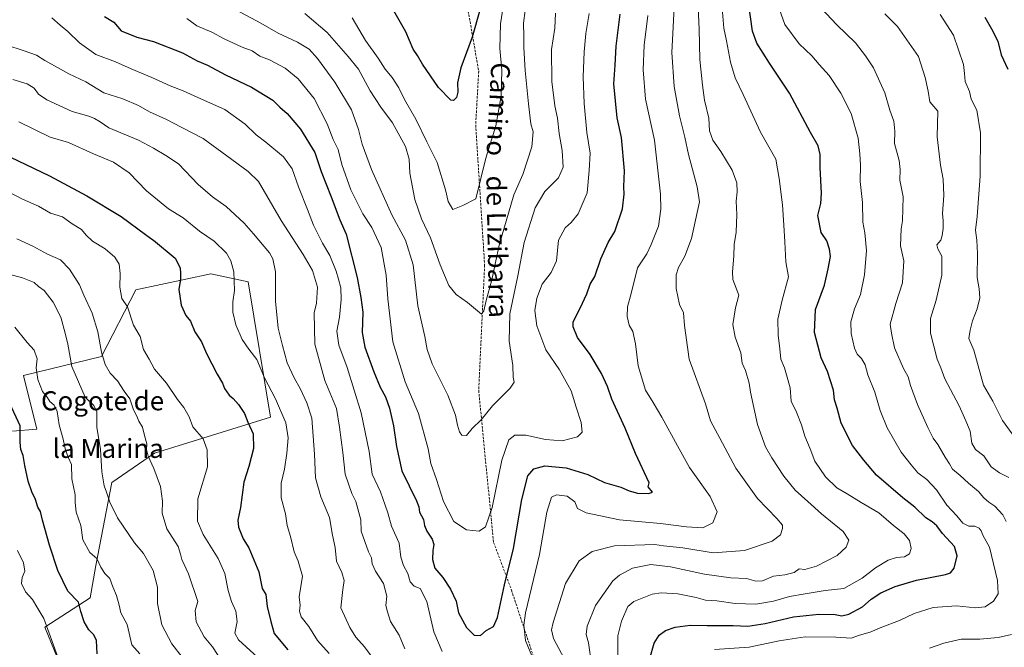
# Model space of a CAD drawing. Units: metres. Extents: x 573433 to 576877, y 4719568 to 4721918.
# Drawn here: x 575960 to 576374, y 4719821 to 4720085 of the extents above; entities that cross this region are included whole.
import ezdxf
from ezdxf.enums import TextEntityAlignment as Align

# ---------------------------------------------------------------- set-up
doc = ezdxf.new("R2010")
doc.units = ezdxf.units.M
doc.header["$MEASUREMENT"] = 0
doc.linetypes.add('TRAZOSX2', pattern=[1.5, 1, -0.5])
for name, color, linetype, lineweight in [('Arbolado forestal CxS', 92, 'Continuous', 0), ('Curva de nivel maestra', 36, 'Continuous', 30), ('Curva de nivel normal', 36, 'Continuous', 0), ('Matorral CxS', 135, 'Continuous', 0), ('Senda', 19, 'TRAZOSX2', 0), ('Texto cartográfico', 19, 'Continuous', 0)]:
    doc.layers.add(name, color=color, linetype=linetype, lineweight=lineweight)
doc.styles.add('Arial', font='txt', dxfattribs={"height": 0.2})

# ---------------------------------------------------------------- blocks, each defined once
blk = doc.blocks.new('*U151')
at = {"layer": 'Arbolado forestal CxS', "color": 92, "linetype": 'Continuous', "lineweight": 0}
blk.add_polyline3d([(575978.2337, 4719810.5859, 754.4403), (575970.3501, 4719829.7321, 754.9652), (575989.4969, 4719842.1209, 747.5214), (575991.7505, 4719855.6359, 745.1963), (575998.5083, 4719890.5491, 738.8631), (576016.5293, 4719902.9379, 734.2178), (576065.2313, 4719918.0283, 721.6923), (576055.9513, 4719975.0169, 718.7493), (576040.2423, 4719978.3827, 721.4755), (576040.1835, 4719978.3953, 721.4869), (576008.6465, 4719971.6387, 728.042), (575994.2301, 4719943.6117, 734.6918), (575961.3409, 4719935.5991, 746.1645), (575966.9727, 4719913.0747, 747.1424), (575956.7923, 4719912.1429, 750.2622)], dxfattribs=at)
blk = doc.blocks.new('*U153')
at = {"layer": 'Matorral CxS', "color": 135, "linetype": 'Continuous', "lineweight": 0}
blk.add_polyline3d([(575956.79, 4719912.14, 750.26), (575966.97, 4719913.07, 747.14), (575961.34, 4719935.6, 746.16), (575994.23, 4719943.61, 734.69), (576008.65, 4719971.64, 728.04), (576040.18, 4719978.4, 721.49), (576040.24, 4719978.38, 721.48), (576055.95, 4719975.02, 718.75), (576065.23, 4719918.03, 721.69), (576016.53, 4719902.94, 734.22), (575998.51, 4719890.55, 738.86), (575991.75, 4719855.64, 745.2), (575989.5, 4719842.12, 747.52), (575970.35, 4719829.73, 754.97), (575978.23, 4719810.59, 754.44)], dxfattribs=at)
blk = doc.blocks.new('*U164')
at = {"layer": 'Arbolado forestal CxS', "color": 92, "linetype": 'Continuous', "lineweight": 0}
blk.add_polyline3d([(575956.79, 4719912.14, 750.26), (575966.97, 4719913.07, 747.14), (575961.34, 4719935.6, 746.16), (575994.23, 4719943.61, 734.69), (576008.65, 4719971.64, 728.04), (576040.18, 4719978.4, 721.49), (576040.24, 4719978.38, 721.48), (576055.95, 4719975.02, 718.75), (576065.23, 4719918.03, 721.69), (576016.53, 4719902.94, 734.22), (575998.51, 4719890.55, 738.86), (575991.75, 4719855.64, 745.2), (575989.5, 4719842.12, 747.52), (575970.35, 4719829.73, 754.97), (575978.23, 4719810.59, 754.44)], dxfattribs=at)
blk = doc.blocks.new('*U172')
at = {"layer": 'Matorral CxS', "color": 135, "linetype": 'Continuous', "lineweight": 0}
blk.add_polyline3d([(575956.79, 4719912.14, 750.26), (575966.97, 4719913.07, 747.14), (575961.34, 4719935.6, 746.16), (575994.23, 4719943.61, 734.69), (576008.65, 4719971.64, 728.04), (576040.18, 4719978.4, 721.49), (576040.24, 4719978.38, 721.48), (576055.95, 4719975.02, 718.75), (576065.23, 4719918.03, 721.69), (576016.53, 4719902.94, 734.22), (575998.51, 4719890.55, 738.86), (575991.75, 4719855.64, 745.2), (575989.5, 4719842.12, 747.52), (575970.35, 4719829.73, 754.97), (575978.23, 4719810.59, 754.44)], dxfattribs=at)
blk = doc.blocks.new('*U194')
at = {"layer": 'Curva de nivel normal', "color": 36, "linetype": 'Continuous', "lineweight": 0}
blk.add_polyline3d([(576163.14, 4720090.6, 680), (576162.08, 4720083.58, 680), (576161.74, 4720073.18, 680), (576162.53, 4720063.97, 680), (576162.36, 4720053.15, 680), (576160.11, 4720040.64, 680), (576155.82, 4720026.97, 680), (576151.67, 4720009.9, 680), (576146.13, 4720007.08, 680), (576142.03, 4720005.4, 680), (576140.01, 4720008.75, 680), (576138.95, 4720013.75, 680), (576135.38, 4720025.18, 680), (576131.07, 4720033.87, 680), (576126.48, 4720043.41, 680), (576121.62, 4720051.65, 680), (576119.23, 4720056.61, 680), (576116.49, 4720060.98, 680), (576113.57, 4720064.46, 680), (576110.56, 4720069.03, 680), (576105.3, 4720076.51, 680), (576099.7, 4720086.05, 680)], dxfattribs=at)
blk = doc.blocks.new('*U220')
at = {"layer": 'Curva de nivel maestra', "color": 36, "linetype": 'Continuous', "lineweight": 30}
blk.add_polyline3d([(576153.27, 4720089.32, 675), (576150.07, 4720077.91, 675), (576145.4, 4720065.05, 675), (576143.94, 4720058.65, 675), (576144.08, 4720054.84, 675), (576143.54, 4720052.5, 675), (576142.24, 4720051.27, 675), (576141.19, 4720051.35, 675), (576136.02, 4720056.71, 675), (576129.23, 4720066.59, 675), (576127.18, 4720070.14, 675), (576125.36, 4720072.92, 675), (576122.16, 4720080.15, 675), (576115.5, 4720091.97, 675)], dxfattribs=at)

msp = doc.modelspace()

# ---------------------------------------------------------------- linework, layer by layer
at = {"layer": 'Curva de nivel maestra', "color": 36, "linetype": 'Continuous', "lineweight": 30}
for points in [[(576224.79, 4719816.62, 725), (576226.72, 4719823.05, 725), (576228.75, 4719826.34, 725), (576231.38, 4719828.38, 725), (576235.55, 4719829.79, 725), (576241.84, 4719830.67, 725), (576248.95, 4719830.49, 725), (576259.96, 4719830.52, 725), (576266.07, 4719830.19, 725), (576273.29, 4719831.36, 725), (576285.22, 4719834.09, 725), (576295.95, 4719835.25, 725), (576302.82, 4719835.12, 725), (576305.66, 4719834.5, 725), (576308.55, 4719835.24, 725), (576314.23, 4719838.37, 725), (576317.88, 4719841.52, 725), (576321.98, 4719844.23, 725), (576327.98, 4719846.92, 725), (576336.98, 4719849.46, 725), (576349.19, 4719851.91, 725), (576351.33, 4719852.61, 725), (576352.92, 4719854.57, 725), (576354.06, 4719859.75, 725), (576352.93, 4719863.64, 725), (576347.98, 4719869.15, 725), (576345.57, 4719872.4, 725), (576343.55, 4719874.09, 725), (576340.96, 4719875.75, 725), (576336.27, 4719880.26, 725), (576331.24, 4719884.18, 725), (576320.22, 4719893.72, 725), (576314.79, 4719899.95, 725), (576310.15, 4719906.18, 725), (576305.26, 4719915.6, 725), (576303.62, 4719921.91, 725), (576302.54, 4719925.34, 725), (576302.09, 4719929.46, 725), (576299.62, 4719937.31, 725), (576296.87, 4719943.02, 725), (576294.11, 4719953.67, 725), (576294.54, 4719963.42, 725), (576298.28, 4719973.58, 725), (576299.92, 4719980.51, 725), (576300.89, 4719985.61, 725), (576300.37, 4719988.78, 725), (576299.34, 4719992.22, 725), (576296.88, 4719995.69, 725), (576295.52, 4720002.92, 725), (576296.73, 4720007.92, 725), (576297.02, 4720012.26, 725), (576296.49, 4720023.13, 725), (576296.47, 4720028.57, 725), (576295.7, 4720032.17, 725), (576292.43, 4720037.86, 725), (576283.56, 4720054.36, 725), (576275.13, 4720066.94, 725), (576269.92, 4720075.39, 725), (576267.99, 4720080.41, 725), (576265.33, 4720099.68, 725)], [(575995.44, 4720086.57, 700), (575999.38, 4720084.17, 700), (576002.54, 4720080.52, 700), (576009.05, 4720077.89, 700), (576016.07, 4720076.04, 700), (576028.2, 4720071.33, 700), (576034.48, 4720067.94, 700), (576038.74, 4720066.13, 700), (576046.39, 4720062.04, 700), (576057.34, 4720056.85, 700), (576066.22, 4720051.36, 700), (576069.2, 4720048.52, 700), (576072.28, 4720045.8, 700), (576077.92, 4720039.24, 700), (576083.96, 4720029.41, 700), (576086.6, 4720021.47, 700), (576090.87, 4720010.8, 700), (576094.49, 4720001.12, 700), (576097.07, 4719995.06, 700), (576101.74, 4719976.88, 700), (576103.27, 4719968.42, 700), (576104.09, 4719962.24, 700), (576103.89, 4719953.72, 700), (576105.01, 4719947.49, 700), (576108.68, 4719937.2, 700), (576111.46, 4719930.75, 700), (576113.71, 4719926.63, 700), (576115.33, 4719921.85, 700), (576116.96, 4719914.48, 700), (576118.24, 4719905.81, 700), (576120.56, 4719895.54, 700), (576126.73, 4719882.86, 700), (576127.61, 4719880.38, 700), (576128.02, 4719878.15, 700), (576129.62, 4719875.06, 700), (576130.02, 4719872.55, 700), (576131, 4719870.15, 700), (576133.33, 4719866.81, 700), (576134, 4719864.48, 700), (576133.54, 4719862.07, 700), (576133.38, 4719858.22, 700), (576134.46, 4719854.6, 700), (576137.76, 4719850.58, 700), (576140.99, 4719845.78, 700), (576143.34, 4719840.71, 700), (576144.42, 4719835.83, 700), (576147.78, 4719829.59, 700), (576150.98, 4719826.34, 700), (576153.57, 4719826.22, 700), (576156, 4719828.3, 700), (576159.1, 4719830.01, 700), (576160.74, 4719833.84, 700), (576163.74, 4719847.59, 700), (576167.48, 4719862.82, 700), (576170.95, 4719883.45, 700), (576173.58, 4719893.37, 700), (576176, 4719896.38, 700), (576180.66, 4719897.63, 700), (576189.6, 4719896.83, 700), (576198.73, 4719894, 700), (576205.78, 4719890.64, 700), (576212.69, 4719888.64, 700), (576216.18, 4719887.04, 700), (576219.6, 4719886.09, 700), (576224.24, 4719885.97, 700), (576225.93, 4719886.55, 700), (576224.13, 4719888.84, 700), (576224.61, 4719890.48, 700), (576218.85, 4719902.76, 700), (576214.44, 4719913.48, 700), (576208.88, 4719925.64, 700), (576206.99, 4719930.92, 700), (576204.53, 4719936.4, 700), (576199.79, 4719944.45, 700), (576194.38, 4719951.55, 700), (576192.62, 4719956.04, 700), (576192.63, 4719958.16, 700), (576195.5, 4719963.97, 700), (576198.34, 4719970.02, 700), (576199.7, 4719974.06, 700), (576201.68, 4719977.19, 700), (576204.22, 4719984.62, 700), (576207.38, 4719991.54, 700), (576210.06, 4719996.21, 700), (576213.36, 4720005.74, 700), (576214.08, 4720011.87, 700), (576213.84, 4720014.96, 700), (576214.15, 4720021.64, 700), (576212.88, 4720035.7, 700), (576211.16, 4720043.97, 700), (576210.36, 4720051.16, 700), (576209.67, 4720058.34, 700), (576210.28, 4720066.07, 700), (576210.73, 4720074.14, 700), (576212.39, 4720087.65, 700)], [(576365.81, 4720086.3, 750), (576368.61, 4720081.4, 750), (576371.28, 4720076.28, 750), (576372.59, 4720070.47, 750), (576375.44, 4720064.49, 750)], [(575949.08, 4720030.63, 725), (575972.27, 4720019.57, 725), (575988.06, 4720011.22, 725), (576002.41, 4720002.42, 725), (576012.7, 4719994.92, 725), (576015.78, 4719992.66, 725), (576016.02, 4719992.49, 725), (576025.25, 4719984.92, 725), (576027.22, 4719980.94, 725), (576027.36, 4719978.48, 725), (576027.39, 4719976.17, 725), (576026.73, 4719971.82, 725), (576027.69, 4719965.15, 725), (576029.63, 4719960.91, 725), (576031.58, 4719958.42, 725), (576033.46, 4719954.02, 725), (576036.26, 4719949.73, 725), (576038.42, 4719944.92, 725), (576042.8, 4719936.13, 725), (576045.09, 4719932.45, 725), (576045.92, 4719930.11, 725), (576047.9, 4719927.38, 725), (576049.62, 4719925.98, 725), (576051.81, 4719923.48, 725), (576054.32, 4719919.68, 725), (576055.8, 4719915.94, 725), (576057.96, 4719911.1, 725), (576058.15, 4719904.89, 725), (576056.16, 4719897.3, 725), (576054.1, 4719890.81, 725), (576052.68, 4719880.15, 725), (576051.59, 4719874.8, 725), (576051.88, 4719871.75, 725), (576053.81, 4719866.94, 725), (576056.23, 4719863.12, 725), (576060.43, 4719853.02, 725), (576061.79, 4719846.02, 725), (576063.3, 4719843.5, 725), (576063.87, 4719838.4, 725), (576065.42, 4719832.1, 725), (576066.76, 4719827.06, 725), (576072.6, 4719820.24, 725)], [(575992.38, 4719818.56, 750), (575992.06, 4719824.1, 750), (575990.99, 4719826.56, 750), (575988.94, 4719828.7, 750), (575986.97, 4719832, 750), (575985.51, 4719836.37, 750), (575984.56, 4719840.32, 750), (575980.09, 4719844.9, 750), (575975.84, 4719853.55, 750), (575972.37, 4719864.18, 750), (575969.38, 4719874.81, 750), (575968.58, 4719878.39, 750), (575967.37, 4719880.3, 750), (575966.5, 4719883.44, 750), (575964.89, 4719886.66, 750), (575963.36, 4719891.14, 750), (575961.89, 4719897.73, 750), (575961.22, 4719901.95, 750), (575960.27, 4719904.43, 750), (575959.98, 4719907.64, 750), (575960.03, 4719914.48, 750), (575955.67, 4719923.8, 750)]]:
    msp.add_polyline3d(points, dxfattribs=at)
at = {"layer": 'Curva de nivel normal', "color": 36, "linetype": 'Continuous', "lineweight": 0}
for points in [[(576173.06, 4720094.59, 685), (576171.77, 4720083.84, 685), (576171.83, 4720078.4, 685), (576171.81, 4720073.55, 685), (576172.42, 4720063.85, 685), (576173.79, 4720049.9, 685), (576174.83, 4720041.47, 685), (576175.76, 4720038.14, 685), (576175.26, 4720031.79, 685), (576171.48, 4720020.14, 685), (576167.67, 4720011.55, 685), (576161.53, 4719990.43, 685), (576158.43, 4719975.81, 685), (576156.06, 4719967.15, 685), (576155.06, 4719962.78, 685), (576154, 4719961.45, 685), (576148.2, 4719966.31, 685), (576143.34, 4719969.67, 685), (576140.29, 4719973.5, 685), (576136.6, 4719982.12, 685), (576132.52, 4719993.46, 685), (576128.82, 4720001.44, 685), (576126.01, 4720009.6, 685), (576123.96, 4720020.7, 685), (576123.62, 4720026.53, 685), (576122.03, 4720031.93, 685), (576116.63, 4720041.87, 685), (576111.65, 4720048.45, 685), (576107.22, 4720055.27, 685), (576102.25, 4720064.4, 685), (576098, 4720069.79, 685), (576089.08, 4720079.84, 685), (576079.68, 4720087.89, 685)], [(576244.88, 4720096.5, 715), (576245.6, 4720081.26, 715), (576245.9, 4720068.5, 715), (576247.03, 4720057.75, 715), (576247.85, 4720051.38, 715), (576249.73, 4720043.88, 715), (576249.94, 4720038.5, 715), (576251.36, 4720034.52, 715), (576254.65, 4720029.88, 715), (576259.49, 4720021.98, 715), (576261.42, 4720016.61, 715), (576261.63, 4720012.79, 715), (576261.16, 4720008.97, 715), (576261.5, 4720003.31, 715), (576261.09, 4719995.84, 715), (576260.34, 4719990.76, 715), (576260.23, 4719985.77, 715), (576259.58, 4719979.26, 715), (576259.69, 4719975.97, 715), (576262.31, 4719969.41, 715), (576260.9, 4719964.02, 715), (576259.82, 4719957.02, 715), (576260.76, 4719951.8, 715), (576263.11, 4719945.2, 715), (576263.68, 4719940.83, 715), (576265.04, 4719937.7, 715), (576266.66, 4719932.38, 715), (576267.21, 4719928.54, 715), (576270.16, 4719914.98, 715), (576273.46, 4719905.62, 715), (576276.16, 4719900.98, 715), (576281.27, 4719893.24, 715), (576286, 4719887.4, 715), (576291.37, 4719882.64, 715), (576297.07, 4719877.44, 715), (576306.12, 4719870.04, 715), (576308.55, 4719866.36, 715), (576307.45, 4719863.4, 715), (576303.67, 4719859.96, 715), (576294.91, 4719855.36, 715), (576289.99, 4719854.06, 715), (576287.7, 4719854.23, 715), (576285.5, 4719852.74, 715), (576281.58, 4719851.82, 715), (576276.81, 4719851.24, 715), (576272.2, 4719849.31, 715), (576269.36, 4719849.09, 715), (576265.46, 4719850.29, 715), (576258.89, 4719850.54, 715), (576247.77, 4719852.08, 715), (576233.52, 4719855.1, 715), (576225.33, 4719856.1, 715), (576217.59, 4719854.62, 715), (576212.06, 4719851.67, 715), (576209.3, 4719849.27, 715), (576202.01, 4719838.89, 715), (576198.55, 4719830.12, 715), (576198.12, 4719826.72, 715), (576199, 4719823.2, 715), (576200.33, 4719814.16, 715)], [(576235.23, 4720093.47, 710), (576234.72, 4720082.12, 710), (576234.04, 4720071.42, 710), (576235.13, 4720057.12, 710), (576237.31, 4720044.87, 710), (576239.59, 4720035.81, 710), (576241.06, 4720028.54, 710), (576244.8, 4720014.94, 710), (576245.7, 4720008.69, 710), (576242.38, 4719993.3, 710), (576239.59, 4719985.79, 710), (576236.87, 4719981.01, 710), (576235.94, 4719977.97, 710), (576235.96, 4719972.19, 710), (576237.35, 4719965.46, 710), (576239.04, 4719961.93, 710), (576239.36, 4719956.63, 710), (576241.32, 4719942.48, 710), (576248.22, 4719923.76, 710), (576250.3, 4719916.52, 710), (576254.27, 4719909.29, 710), (576260.97, 4719896.62, 710), (576270.2, 4719883.88, 710), (576278.29, 4719875.53, 710), (576280.6, 4719872.64, 710), (576280.62, 4719871.19, 710), (576279.87, 4719868.66, 710), (576276.36, 4719865.95, 710), (576264.65, 4719861.99, 710), (576251.46, 4719861.06, 710), (576238.66, 4719863.14, 710), (576230.66, 4719863.9, 710), (576226.94, 4719864.57, 710), (576209.94, 4719863.92, 710), (576200.6, 4719861.58, 710), (576195.07, 4719857.68, 710), (576189.44, 4719848.16, 710), (576184.18, 4719831.79, 710), (576183.54, 4719828.68, 710), (576184.37, 4719824.97, 710), (576188.82, 4719816.64, 710)], [(576255.29, 4720090.12, 720), (576255.92, 4720081.73, 720), (576257.08, 4720076.37, 720), (576258.8, 4720067.36, 720), (576260.75, 4720060.8, 720), (576264.15, 4720053.77, 720), (576271.36, 4720037.91, 720), (576277.78, 4720026.59, 720), (576279.26, 4720018.5, 720), (576280.69, 4720007.33, 720), (576281.14, 4719998.8, 720), (576281.59, 4719991.81, 720), (576282, 4719983.48, 720), (576283.21, 4719977.15, 720), (576280.44, 4719967.28, 720), (576278.74, 4719959.37, 720), (576278.77, 4719952.63, 720), (576279.5, 4719946.83, 720), (576279.97, 4719942.45, 720), (576281.42, 4719938.87, 720), (576282.3, 4719935.83, 720), (576283.93, 4719930.48, 720), (576284.31, 4719924.81, 720), (576286.59, 4719920.14, 720), (576288.7, 4719914.81, 720), (576290.08, 4719910.15, 720), (576292.33, 4719904.76, 720), (576294.18, 4719899.61, 720), (576298.77, 4719892.99, 720), (576303.51, 4719888.36, 720), (576307.86, 4719885.9, 720), (576313.75, 4719882.24, 720), (576321.11, 4719877.84, 720), (576327.36, 4719872.48, 720), (576331.78, 4719869.07, 720), (576334.06, 4719866.24, 720), (576334.76, 4719862.81, 720), (576334.12, 4719860.56, 720), (576331.91, 4719859.28, 720), (576328.62, 4719859.11, 720), (576325.12, 4719858, 720), (576319.82, 4719854.76, 720), (576314.1, 4719850.32, 720), (576306.4, 4719846.06, 720), (576298.58, 4719845.24, 720), (576290.2, 4719843.75, 720), (576283.54, 4719842.65, 720), (576276.84, 4719840.69, 720), (576269.38, 4719839.46, 720), (576260.8, 4719839.74, 720), (576253.03, 4719840.86, 720), (576248.28, 4719841.11, 720), (576244.38, 4719842.21, 720), (576236.66, 4719843.82, 720), (576229.68, 4719844.25, 720), (576225.76, 4719843.69, 720), (576218.08, 4719840.51, 720), (576215.6, 4719838.49, 720), (576212.94, 4719832.26, 720), (576211.43, 4719826.16, 720), (576211.41, 4719818.16, 720)], [(576278, 4720093.6, 730), (576281.57, 4720083.21, 730), (576287.64, 4720075.11, 730), (576293.03, 4720069.99, 730), (576296.11, 4720066.38, 730), (576300.26, 4720061.78, 730), (576305.24, 4720054.33, 730), (576309.46, 4720045.77, 730), (576312.53, 4720035.47, 730), (576313.17, 4720028.81, 730), (576313.44, 4720024.02, 730), (576313.28, 4720017.26, 730), (576314.25, 4720008.41, 730), (576314.38, 4720000.1, 730), (576315.22, 4719995.66, 730), (576315.92, 4719988.25, 730), (576315.07, 4719977.97, 730), (576313.49, 4719969.67, 730), (576310.9, 4719963.64, 730), (576309.41, 4719958.23, 730), (576309.46, 4719953.28, 730), (576310.97, 4719947.12, 730), (576312.09, 4719944.58, 730), (576313.94, 4719942.76, 730), (576315.39, 4719940.15, 730), (576316.58, 4719935.83, 730), (576319.51, 4719928.61, 730), (576321.69, 4719920.86, 730), (576324.7, 4719913.53, 730), (576330.51, 4719903.34, 730), (576334.76, 4719897.99, 730), (576337.58, 4719894.66, 730), (576341.31, 4719891.87, 730), (576345.39, 4719887.55, 730), (576349.77, 4719881.1, 730), (576354.02, 4719876.6, 730), (576356.51, 4719873.53, 730), (576359.01, 4719872.18, 730), (576361.54, 4719872.19, 730), (576363.43, 4719871.41, 730), (576364.23, 4719870.3, 730), (576364.93, 4719868.45, 730), (576367.71, 4719863.36, 730), (576371.14, 4719849.36, 730), (576371.37, 4719843.78, 730), (576369.34, 4719840.63, 730), (576365.84, 4719838.28, 730), (576361.84, 4719837.91, 730), (576353.9, 4719838.74, 730), (576343.96, 4719837.98, 730), (576336.07, 4719835.54, 730), (576329.81, 4719832.54, 730), (576322.44, 4719829.76, 730), (576317.5, 4719827.64, 730), (576313.08, 4719826.35, 730), (576309.54, 4719825.19, 730), (576303.09, 4719825.59, 730), (576290.19, 4719825.66, 730), (576279.24, 4719824.01, 730), (576266.69, 4719821.3, 730), (576252.09, 4719820.31, 730)], [(576374.7, 4719874.15, 735), (576373.34, 4719876.96, 735), (576369.99, 4719880.67, 735), (576367.37, 4719882.34, 735), (576365.35, 4719884.18, 735), (576363.13, 4719886.83, 735), (576358.87, 4719890.36, 735), (576355.42, 4719893.56, 735), (576352.1, 4719896.2, 735), (576350.94, 4719898.44, 735), (576349.08, 4719901.32, 735), (576346.01, 4719906.55, 735), (576344.02, 4719909.24, 735), (576341.72, 4719913.78, 735), (576337.43, 4719923.41, 735), (576334.54, 4719931.43, 735), (576333.55, 4719935.03, 735), (576331.56, 4719938.58, 735), (576327.79, 4719947.19, 735), (576326.48, 4719953.48, 735), (576325.96, 4719957.14, 735), (576328.38, 4719965.88, 735), (576331.17, 4719974.56, 735), (576331.75, 4719983.82, 735), (576330.22, 4719990.1, 735), (576330.6, 4719997.31, 735), (576331.06, 4720000.6, 735), (576331.34, 4720010.8, 735), (576329.94, 4720017.8, 735), (576330.1, 4720022.21, 735), (576329.65, 4720026.03, 735), (576327.8, 4720033.23, 735), (576327.83, 4720038.41, 735), (576327.5, 4720042.56, 735), (576325.86, 4720047.16, 735), (576323.65, 4720054.47, 735), (576318.92, 4720065.08, 735), (576315.52, 4720070, 735), (576311.4, 4720075.54, 735), (576303.51, 4720083.11, 735), (576294.89, 4720092.19, 735)], [(576137.5, 4719819.46, 705), (576133.93, 4719827.86, 705), (576131.11, 4719840.55, 705), (576128.17, 4719846.09, 705), (576125.74, 4719846.99, 705), (576123.97, 4719848.87, 705), (576123.02, 4719852.38, 705), (576121.18, 4719855.7, 705), (576120.06, 4719859.2, 705), (576119.35, 4719865.16, 705), (576116.25, 4719872.23, 705), (576114.67, 4719877.81, 705), (576113.56, 4719881.12, 705), (576111.59, 4719886.73, 705), (576108.05, 4719894.11, 705), (576106.77, 4719903.58, 705), (576103.41, 4719919.89, 705), (576097.52, 4719938.98, 705), (576094.07, 4719948.34, 705), (576093.19, 4719954.3, 705), (576094.37, 4719960.09, 705), (576095.06, 4719967.63, 705), (576094.83, 4719972.46, 705), (576093.82, 4719976.09, 705), (576092.95, 4719979.54, 705), (576090.24, 4719986.08, 705), (576087.18, 4719991.32, 705), (576083.32, 4719998.83, 705), (576080.84, 4720005.48, 705), (576077.09, 4720014.93, 705), (576074.36, 4720022.49, 705), (576070.71, 4720027.51, 705), (576063.28, 4720033.75, 705), (576059.27, 4720036.77, 705), (576054.64, 4720041.25, 705), (576046.05, 4720047.55, 705), (576037.47, 4720051.26, 705), (576028.53, 4720055.32, 705), (576023.14, 4720057.38, 705), (576015.44, 4720061, 705), (576006.72, 4720064.62, 705), (576000.11, 4720067.57, 705), (575991.88, 4720070.67, 705), (575985.01, 4720075.54, 705), (575980.07, 4720080.25, 705), (575976.88, 4720082.89, 705), (575973.29, 4720086.05, 705)], [(576199.26, 4720087.88, 695), (576197.9, 4720079.46, 695), (576197.17, 4720071.73, 695), (576196.85, 4720061.17, 695), (576197.16, 4720049.98, 695), (576198.4, 4720037.8, 695), (576199.71, 4720029.14, 695), (576199.32, 4720021.8, 695), (576198.43, 4720012.47, 695), (576194.63, 4720003.67, 695), (576191.71, 4719999.92, 695), (576189.16, 4719997.67, 695), (576186.37, 4719992.48, 695), (576185.52, 4719983.85, 695), (576183.31, 4719978.97, 695), (576179.6, 4719974.09, 695), (576177.3, 4719968.19, 695), (576176.51, 4719962.99, 695), (576177.31, 4719956.45, 695), (576181.11, 4719946.4, 695), (576186.8, 4719938, 695), (576191.82, 4719929.15, 695), (576193.84, 4719922.28, 695), (576196, 4719915.85, 695), (576196.4, 4719911.8, 695), (576194.48, 4719909.82, 695), (576187.97, 4719908.14, 695), (576180.9, 4719908.66, 695), (576172.64, 4719910.46, 695), (576168, 4719910.47, 695), (576165.53, 4719908.56, 695), (576162.54, 4719900.06, 695), (576158.58, 4719880.14, 695), (576155.76, 4719871.92, 695), (576153, 4719870.2, 695), (576147.78, 4719870.71, 695), (576142.42, 4719874.2, 695), (576138.02, 4719882.58, 695), (576135.07, 4719891.81, 695), (576132.66, 4719898.53, 695), (576131.63, 4719904.81, 695), (576127.58, 4719919.62, 695), (576121.89, 4719932.89, 695), (576116.7, 4719949.74, 695), (576114.59, 4719967.88, 695), (576113.99, 4719977.81, 695), (576111.88, 4719989.48, 695), (576107.92, 4719997.8, 695), (576104.09, 4720003.65, 695), (576099.02, 4720013.68, 695), (576095.27, 4720024.4, 695), (576093.79, 4720030.61, 695), (576091.7, 4720034.88, 695), (576089.1, 4720041.51, 695), (576083.64, 4720052.09, 695), (576076.91, 4720060.38, 695), (576071.42, 4720064.89, 695), (576064.89, 4720068.36, 695), (576060.8, 4720069.94, 695), (576057.62, 4720072.1, 695), (576053.3, 4720073.77, 695), (576045.82, 4720077.28, 695), (576040.56, 4720080.02, 695), (576034.28, 4720082.74, 695), (576030.03, 4720085.82, 695)], [(576185.22, 4720088.03, 690), (576184.91, 4720081.72, 690), (576183.52, 4720072.71, 690), (576183.63, 4720059.26, 690), (576184.91, 4720049.03, 690), (576185.95, 4720043.82, 690), (576186.68, 4720037.33, 690), (576187.97, 4720030.27, 690), (576188.34, 4720023.3, 690), (576186.48, 4720018.79, 690), (576180.61, 4720012.97, 690), (576176.56, 4720006.14, 690), (576172.05, 4719991.51, 690), (576169.35, 4719977.55, 690), (576166.02, 4719961.58, 690), (576165.64, 4719950.08, 690), (576167.18, 4719939.81, 690), (576167.4, 4719934.86, 690), (576167.77, 4719932.86, 690), (576166.05, 4719930.25, 690), (576158.71, 4719922.8, 690), (576153.84, 4719916.93, 690), (576150.05, 4719913.34, 690), (576147.66, 4719910.34, 690), (576145.82, 4719910.47, 690), (576144.83, 4719911.95, 690), (576143.96, 4719914.66, 690), (576143.15, 4719918.93, 690), (576139.83, 4719927.3, 690), (576133.29, 4719940.55, 690), (576131.12, 4719946.53, 690), (576130.18, 4719952, 690), (576127.26, 4719964.88, 690), (576125.34, 4719982.15, 690), (576122.07, 4719992.55, 690), (576116.38, 4720003.18, 690), (576107.8, 4720022.26, 690), (576103.89, 4720032.86, 690), (576102.34, 4720039.07, 690), (576099.3, 4720047.28, 690), (576092.37, 4720059.05, 690), (576085.01, 4720068.99, 690), (576081.55, 4720072.85, 690), (576076.71, 4720075.85, 690), (576068.49, 4720079.55, 690), (576061.28, 4720083.8, 690), (576050.94, 4720089.24, 690)], [(576224.03, 4720086.96, 705), (576222.49, 4720074.58, 705), (576221.99, 4720064.11, 705), (576223.01, 4720051.82, 705), (576226.8, 4720034.6, 705), (576229.39, 4720011.9, 705), (576229.49, 4720005.58, 705), (576228.46, 4719998.41, 705), (576225.43, 4719990.7, 705), (576223.53, 4719986.78, 705), (576219.62, 4719980.92, 705), (576217.04, 4719970.15, 705), (576215.45, 4719964.48, 705), (576215.37, 4719960.48, 705), (576216.15, 4719956.83, 705), (576217.64, 4719954.07, 705), (576218.76, 4719948.92, 705), (576219.9, 4719939.72, 705), (576223.04, 4719929.43, 705), (576226.18, 4719924.29, 705), (576229.96, 4719918.05, 705), (576236.45, 4719906.04, 705), (576241.49, 4719896.86, 705), (576250.24, 4719884.65, 705), (576253.21, 4719878.29, 705), (576251.37, 4719873.66, 705), (576247.2, 4719871.59, 705), (576240.32, 4719871.93, 705), (576229.28, 4719873.41, 705), (576212.15, 4719874.88, 705), (576198, 4719877.79, 705), (576194.48, 4719879.66, 705), (576193.26, 4719882.54, 705), (576190.06, 4719884.91, 705), (576185.54, 4719885.48, 705), (576183.48, 4719884.42, 705), (576181.53, 4719878.13, 705), (576178.5, 4719860.35, 705), (576172.61, 4719835.74, 705), (576171.79, 4719830.55, 705), (576172.49, 4719824.21, 705), (576176.18, 4719815.31, 705)], [(576323.67, 4720087.79, 740), (576329.08, 4720082.46, 740), (576337.92, 4720069.82, 740), (576340.72, 4720060.91, 740), (576341.86, 4720055.23, 740), (576342.62, 4720050.74, 740), (576345.98, 4720046.8, 740), (576345.73, 4720036.05, 740), (576347.12, 4720024.13, 740), (576348.27, 4720018.22, 740), (576348.57, 4720011.27, 740), (576347.89, 4720003.77, 740), (576348.16, 4720000.66, 740), (576348.26, 4719997.42, 740), (576347.76, 4719994.56, 740), (576347.27, 4719992.47, 740), (576345.56, 4719990.56, 740), (576345.92, 4719988.85, 740), (576347.61, 4719985.75, 740), (576347.7, 4719977.86, 740), (576345.23, 4719967.28, 740), (576342.94, 4719959.52, 740), (576342.88, 4719953.38, 740), (576345.71, 4719942.54, 740), (576347.31, 4719938.8, 740), (576348.97, 4719934.14, 740), (576355.01, 4719922.84, 740), (576357.76, 4719916.56, 740), (576359.52, 4719912.14, 740), (576360.35, 4719907.15, 740), (576361.82, 4719904.48, 740), (576365.36, 4719901.81, 740), (576368.44, 4719897.16, 740), (576371.9, 4719894.61, 740), (576375.89, 4719892.72, 740)], [(576347.01, 4720087.5, 745), (576352.6, 4720078.76, 745), (576356.73, 4720066.41, 745), (576357.21, 4720062.67, 745), (576357.45, 4720059.32, 745), (576359.26, 4720055.08, 745), (576359.98, 4720051.8, 745), (576362.4, 4720047.14, 745), (576363.88, 4720037.71, 745), (576363.83, 4720019.38, 745), (576362.51, 4720002.47, 745), (576361.81, 4719996.8, 745), (576362.44, 4719992.48, 745), (576362.7, 4719986.9, 745), (576362.48, 4719976.78, 745), (576363.33, 4719972.12, 745), (576363.67, 4719968.31, 745), (576362.55, 4719963.59, 745), (576360.5, 4719958.67, 745), (576359.53, 4719954.61, 745), (576359.07, 4719951.23, 745), (576361.1, 4719946.27, 745), (576365.19, 4719931.59, 745), (576369.06, 4719924.77, 745), (576373.2, 4719916.69, 745), (576381.99, 4719904.49, 745)], [(576121.72, 4719820.7, 710), (576119.4, 4719826.46, 710), (576115.7, 4719832.16, 710), (576114.47, 4719836.16, 710), (576113.81, 4719838.82, 710), (576114.17, 4719842.76, 710), (576112.8, 4719848.14, 710), (576109.51, 4719853.3, 710), (576108.07, 4719856.44, 710), (576107.77, 4719858.89, 710), (576106.57, 4719861.4, 710), (576103.36, 4719870.17, 710), (576103.24, 4719874.88, 710), (576101.2, 4719882.67, 710), (576099.45, 4719885.92, 710), (576096.65, 4719894.12, 710), (576095.68, 4719903.16, 710), (576094.36, 4719913.83, 710), (576093, 4719921.76, 710), (576088.13, 4719933.53, 710), (576083.98, 4719948.81, 710), (576083.6, 4719962.03, 710), (576084.61, 4719966.09, 710), (576085.09, 4719972.71, 710), (576082.94, 4719979.83, 710), (576079.08, 4719986.48, 710), (576069.8, 4720000.82, 710), (576060.28, 4720017.17, 710), (576055.96, 4720021.39, 710), (576046.85, 4720027.98, 710), (576036.9, 4720035.36, 710), (576027.96, 4720039.92, 710), (576021.27, 4720043.44, 710), (576014.45, 4720046.56, 710), (576009.74, 4720049.23, 710), (576003.2, 4720051.98, 710), (575995.13, 4720054.46, 710), (575987.54, 4720059.18, 710), (575980.42, 4720062.42, 710), (575975.73, 4720065.18, 710), (575970.32, 4720068.11, 710), (575966.83, 4720070.3, 710), (575961.69, 4720072.18, 710), (575953.94, 4720074.73, 710)], [(576110.07, 4719814.45, 715), (576104.83, 4719821.55, 715), (576101.13, 4719825.54, 715), (576098.69, 4719829.6, 715), (576094.8, 4719837.89, 715), (576095.74, 4719845.55, 715), (576096.25, 4719849.32, 715), (576095.24, 4719852.76, 715), (576093.01, 4719857.5, 715), (576092.48, 4719863.29, 715), (576091.3, 4719868.44, 715), (576090.14, 4719875.95, 715), (576086.49, 4719884.62, 715), (576084.17, 4719892.54, 715), (576083.77, 4719902.48, 715), (576082.69, 4719917.64, 715), (576080.53, 4719924.11, 715), (576077.87, 4719929.91, 715), (576075.17, 4719934.62, 715), (576072.3, 4719940.97, 715), (576070.39, 4719948.2, 715), (576068.5, 4719955.48, 715), (576067.45, 4719966.81, 715), (576067.42, 4719979.15, 715), (576066.25, 4719984.63, 715), (576064.8, 4719987.14, 715), (576058.16, 4719995.14, 715), (576054.2, 4719999.68, 715), (576046.57, 4720006.64, 715), (576040.94, 4720010.73, 715), (576034.88, 4720015.98, 715), (576026.55, 4720024.61, 715), (576021.32, 4720028.17, 715), (576016.02, 4720031.26, 715), (576009.8, 4720034.59, 715), (575997.27, 4720039.73, 715), (575993.57, 4720042.36, 715), (575991.21, 4720043.66, 715), (575988.94, 4720044.73, 715), (575981.8, 4720046.69, 715), (575971.17, 4720051.52, 715), (575967.63, 4720053.9, 715), (575965.82, 4720056.46, 715), (575962.89, 4720058.32, 715), (575956.97, 4720060.12, 715)], [(576090, 4719818.75, 720), (576085.1, 4719824.13, 720), (576081.41, 4719830.02, 720), (576078.22, 4719834.16, 720), (576077.5, 4719836.54, 720), (576077.72, 4719839.04, 720), (576077.31, 4719842.54, 720), (576078.73, 4719851.16, 720), (576076.98, 4719857.48, 720), (576075.19, 4719861.49, 720), (576073.65, 4719867.84, 720), (576072.24, 4719872.57, 720), (576071.61, 4719877.47, 720), (576069.71, 4719884.2, 720), (576069.75, 4719890.31, 720), (576071.12, 4719896.26, 720), (576072.1, 4719902.91, 720), (576072.66, 4719909.33, 720), (576071.67, 4719915.67, 720), (576067.33, 4719925.81, 720), (576062.77, 4719934.59, 720), (576059.5, 4719942.28, 720), (576056.13, 4719946.71, 720), (576053.34, 4719950.82, 720), (576050.76, 4719956.97, 720), (576049.48, 4719962.28, 720), (576049.49, 4719966.61, 720), (576050.15, 4719971.35, 720), (576049.83, 4719979.15, 720), (576048.66, 4719983.79, 720), (576046.72, 4719987.09, 720), (576041.65, 4719992.12, 720), (576035.4, 4719996.3, 720), (576028.54, 4720001.89, 720), (576022.4, 4720005.66, 720), (576013.19, 4720013.22, 720), (576005.82, 4720020.92, 720), (575999.31, 4720025.28, 720), (575990.86, 4720028.81, 720), (575980.33, 4720033.67, 720), (575972.62, 4720035.92, 720), (575959.46, 4720042.25, 720)], [(576066.34, 4719811.06, 730), (576051.87, 4719824.42, 730), (576050.24, 4719827.26, 730), (576051.22, 4719832.18, 730), (576050.7, 4719836.5, 730), (576048.83, 4719840.49, 730), (576047.45, 4719845.25, 730), (576046.13, 4719852.32, 730), (576043.21, 4719858.68, 730), (576036.9, 4719868.7, 730), (576034.52, 4719874.36, 730), (576034.75, 4719883.72, 730), (576038.81, 4719897.2, 730), (576038.66, 4719904.28, 730), (576036.94, 4719908.91, 730), (576032.67, 4719913.99, 730), (576031.03, 4719918.28, 730), (576028.86, 4719922.1, 730), (576026.13, 4719925.54, 730), (576021.5, 4719932.41, 730), (576016.53, 4719938.23, 730), (576014.3, 4719942.43, 730), (576011.85, 4719946.59, 730), (576010.5, 4719952.08, 730), (576007.69, 4719956.78, 730), (576005.13, 4719964.48, 730), (576002.75, 4719968.05, 730), (576001.96, 4719972.76, 730), (576002.11, 4719978.58, 730), (576001.63, 4719982.43, 730), (575999.87, 4719985.34, 730), (575995.74, 4719988.88, 730), (575990.38, 4719992.17, 730), (575987.78, 4719994.57, 730), (575985.8, 4719997.04, 730), (575981.86, 4719999.45, 730), (575977.76, 4720002.33, 730), (575972.7, 4720003.83, 730), (575967.65, 4720006.77, 730), (575961.01, 4720009.8, 730), (575955.07, 4720012.86, 730)], [(575958.62, 4719993.14, 735), (575965.31, 4719990, 735), (575971.5, 4719986.59, 735), (575976.94, 4719984.23, 735), (575980.8, 4719980.31, 735), (575984.95, 4719973.69, 735), (575986.77, 4719969.35, 735), (575990.31, 4719961.87, 735), (575992.7, 4719953.99, 735), (575994.18, 4719945.44, 735), (575995.76, 4719940.3, 735), (575997.9, 4719936.65, 735), (576000.88, 4719933.35, 735), (576003.68, 4719929.03, 735), (576006.12, 4719925.81, 735), (576007.67, 4719921.15, 735), (576009.07, 4719918.46, 735), (576009.88, 4719916.34, 735), (576011.41, 4719913.85, 735), (576012.32, 4719910.41, 735), (576013.25, 4719906.81, 735), (576013.08, 4719904.43, 735), (576013.76, 4719901.69, 735), (576016.27, 4719896.45, 735), (576018.98, 4719888.9, 735), (576019.8, 4719882.75, 735), (576019.68, 4719877.75, 735), (576021.67, 4719871.13, 735), (576026.45, 4719863.66, 735), (576027.4, 4719860.48, 735), (576028.02, 4719858.17, 735), (576030.82, 4719852.16, 735), (576034.67, 4719840.49, 735), (576033.59, 4719836.71, 735), (576034, 4719832.06, 735), (576037.43, 4719825.76, 735), (576040.88, 4719821.44, 735), (576045.41, 4719814.65, 735)], [(576028.13, 4719817.13, 740), (576023.78, 4719822.8, 740), (576019.57, 4719830.77, 740), (576017.82, 4719839.65, 740), (576017.76, 4719846.59, 740), (576016, 4719853.6, 740), (576011.9, 4719860.8, 740), (576008.07, 4719865.23, 740), (576000.99, 4719875.79, 740), (575997.72, 4719882.4, 740), (575996.3, 4719886.59, 740), (575995.37, 4719889.26, 740), (575994.33, 4719895.15, 740), (575993.8, 4719904.48, 740), (575992.28, 4719913.94, 740), (575992.19, 4719920.36, 740), (575990.99, 4719923.01, 740), (575987.27, 4719926.46, 740), (575984.47, 4719932.94, 740), (575981.72, 4719939.46, 740), (575980.1, 4719948.77, 740), (575978.9, 4719953.48, 740), (575977.06, 4719960.15, 740), (575973.92, 4719966.42, 740), (575970.09, 4719971.33, 740), (575967.74, 4719973.11, 740), (575965.89, 4719974.77, 740), (575960.94, 4719976.74, 740), (575946.21, 4719980.59, 740)], [(576010.39, 4719818.49, 745), (576006.98, 4719822.27, 745), (576005.02, 4719830.82, 745), (576002.34, 4719835.81, 745), (576001.56, 4719839.04, 745), (576000.44, 4719843.06, 745), (575998.95, 4719846.66, 745), (575997.64, 4719850.26, 745), (575995.58, 4719852.39, 745), (575993.91, 4719855.05, 745), (575992.24, 4719858.7, 745), (575989.32, 4719861.12, 745), (575986.36, 4719866.44, 745), (575985.49, 4719872.48, 745), (575983.6, 4719878.15, 745), (575983.07, 4719882.15, 745), (575983.19, 4719885.48, 745), (575981.69, 4719892.2, 745), (575981.55, 4719898.12, 745), (575980.25, 4719901.05, 745), (575979.12, 4719904.14, 745), (575978.1, 4719908.78, 745), (575976.4, 4719914.88, 745), (575975.54, 4719920.52, 745), (575974.26, 4719923.1, 745), (575972.49, 4719924.62, 745), (575971.4, 4719926.52, 745), (575969.44, 4719928.93, 745), (575967.42, 4719933.89, 745), (575966.67, 4719938.82, 745), (575967.07, 4719942.64, 745), (575965.83, 4719946.32, 745), (575962.95, 4719949.42, 745), (575957.74, 4719955.87, 745)], [(575976.76, 4719814.49, 755), (575970, 4719833.43, 755), (575967.01, 4719838.31, 755), (575965.19, 4719841.44, 755), (575962.17, 4719844.64, 755), (575960.55, 4719848.16, 755), (575960.77, 4719850.61, 755), (575962, 4719853.34, 755), (575961.41, 4719856.88, 755), (575958.88, 4719862.02, 755)], [(576342.43, 4719820.87, 735), (576348.44, 4719823.02, 735), (576355.76, 4719824.68, 735), (576363.65, 4719824.65, 735), (576371.32, 4719825.36, 735), (576376.98, 4719826.67, 735)]]:
    msp.add_polyline3d(points, dxfattribs=at)
at = {"layer": 'Senda', "color": 19, "linetype": 'TRAZOSX2', "lineweight": 0}
msp.add_lwpolyline([(576123.92, 4720225.52), (576127.77, 4720211.34), (576135.3, 4720164.9), (576138.23, 4720147.99), (576152.85, 4720063.57), (576151.59, 4720040.98), (576155.36, 4719981.99), (576152.85, 4719929.28), (576159.12, 4719865.44), (576166.64, 4719845.36), (576176.57, 4719815.41), (576193.28, 4719795.91), (576204.06, 4719783.32), (576206.68, 4719780.27), (576238.57, 4719750.18), (576250.58, 4719738.85), (576265.07, 4719721.13), (576273.17, 4719711.24), (576310.7, 4719682.14), (576332.35, 4719665.36), (576357.61, 4719645.77), (576373.47, 4719633.48)], dxfattribs=at)

# ---------------------------------------------------------------- block references
at = {"layer": 'Arbolado forestal CxS', "color": 92, "linetype": 'Continuous', "lineweight": 0}
for name in ['*U151', '*U164']:
    msp.add_blockref(name, (0, 0), dxfattribs=at)
at = {"layer": 'Curva de nivel maestra', "color": 36, "linetype": 'Continuous', "lineweight": 30}
msp.add_blockref('*U220', (0, 0), dxfattribs=at)
at = {"layer": 'Curva de nivel normal', "color": 36, "linetype": 'Continuous', "lineweight": 0}
msp.add_blockref('*U194', (0, 0), dxfattribs=at)
at = {"layer": 'Matorral CxS', "color": 135, "linetype": 'Continuous', "lineweight": 0}
for name in ['*U153', '*U172']:
    msp.add_blockref(name, (0, 0), dxfattribs=at)

# ---------------------------------------------------------------- texts
at = {"layer": 'Texto cartográfico', "color": 19, "linetype": 'Continuous', "lineweight": 0, "style": 'Arial'}
for s, rotation, p in [('Camino', -93.0839, (576161.14, 4720047.57)), ('de Lizibarra', -88.8769, (576160.64, 4719989.79))]:
    msp.add_text(s, height=8, rotation=rotation, dxfattribs=at).set_placement(p, align=Align.MIDDLE_CENTER)
for s, p in [('Cogote de', (575994.65, 4719924.96)), ('la Marina', (575997.02, 4719904.95))]:
    msp.add_text(s, height=8, dxfattribs=at).set_placement(p, align=Align.MIDDLE_CENTER)

doc.saveas('drawing.dxf')
